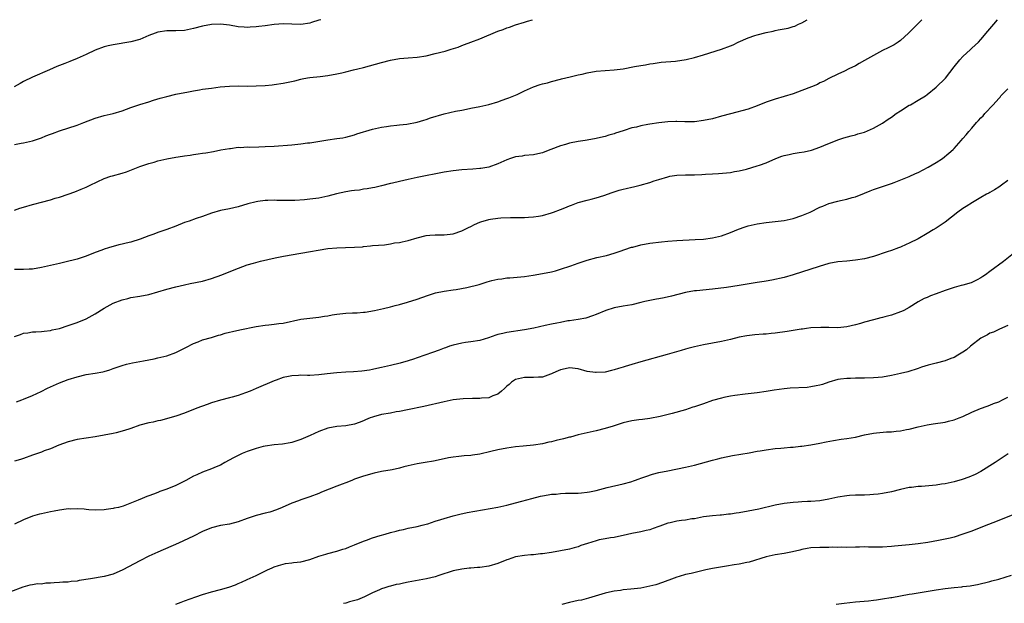
# Model space of a CAD drawing. Units: inches. Extents: x 2577000 to 2580000, y 1527000 to 1530000.
# Drawn here: x 2578556 to 2578776, y 1529870 to 1530000 of the extents above; entities that cross this region are included whole.
import ezdxf

# ---------------------------------------------------------------- set-up
doc = ezdxf.new("R2010")
doc.units = ezdxf.units.IN
doc.header["$MEASUREMENT"] = 0
doc.layers.add('LD25771527_10ft', color=112, linetype='Continuous')

msp = doc.modelspace()

# ---------------------------------------------------------------- linework, layer by layer
at = {"layer": 'LD25771527_10ft'}
for points, elevation in [([(2578623.41, 1530000), (2578623, 1529999.9), (2578621.36, 1529999.36), (2578621, 1529999.26), (2578619, 1529998.93), (2578617, 1529998.99), (2578615.08, 1529999.08), (2578613, 1529998.94), (2578611, 1529998.64), (2578609.55, 1529998.45), (2578609, 1529998.37), (2578607.67, 1529998.33), (2578607, 1529998.28), (2578606.31, 1529998.31), (2578605, 1529998.44), (2578603, 1529998.76), (2578601, 1529998.98), (2578599, 1529998.93), (2578597, 1529998.56), (2578595, 1529998), (2578593, 1529997.58), (2578591, 1529997.49), (2578589, 1529997.51), (2578587, 1529997.2), (2578586.42, 1529997), (2578585, 1529996.44), (2578583, 1529995.6), (2578581, 1529995.04), (2578577, 1529994.41), (2578575.87, 1529994.13), (2578575, 1529993.9), (2578573, 1529993.17), (2578571, 1529992.24), (2578569, 1529991.34), (2578567.32, 1529990.68), (2578566.23, 1529990.23), (2578564.46, 1529989.54), (2578562.8, 1529988.8), (2578559, 1529987.15), (2578557, 1529986.17), (2578556.25, 1529985.75), (2578554.86, 1529985)], 8100), ([(2578555, 1529929.2), (2578556.34, 1529929.66), (2578557, 1529929.94), (2578557.96, 1529930.04), (2578559, 1529930.21), (2578559.74, 1529930.26), (2578561, 1529930.3), (2578561.6, 1529930.4), (2578563, 1529930.53), (2578563.36, 1529930.64), (2578565.02, 1529931), (2578567, 1529931.63), (2578569, 1529932.29), (2578571, 1529933.11), (2578573, 1529934.24), (2578575, 1529935.53), (2578577, 1529936.64), (2578579, 1529937.4), (2578580.3, 1529937.7), (2578581, 1529937.88), (2578583, 1529938.19), (2578585, 1529938.56), (2578587, 1529939.14), (2578589, 1529939.75), (2578591, 1529940.28), (2578593, 1529940.76), (2578594.24, 1529941), (2578597, 1529941.57), (2578599, 1529942.15), (2578601.32, 1529943), (2578604.07, 1529944.07), (2578607, 1529945.18), (2578608.39, 1529945.61), (2578609.97, 1529946.03), (2578611.6, 1529946.4), (2578613.25, 1529946.75), (2578615.12, 1529947.12), (2578619, 1529947.84), (2578625, 1529948.84), (2578627, 1529949.03), (2578628.94, 1529949.06), (2578631, 1529949.12), (2578632.76, 1529949.24), (2578633, 1529949.29), (2578634.57, 1529949.43), (2578635, 1529949.49), (2578636.37, 1529949.63), (2578637.69, 1529949.69), (2578639, 1529949.88), (2578639.91, 1529950.09), (2578641, 1529950.2), (2578641.62, 1529950.38), (2578643, 1529950.66), (2578645, 1529951.25), (2578647, 1529951.73), (2578647.82, 1529951.82), (2578649, 1529951.9), (2578649.93, 1529951.93), (2578651, 1529951.91), (2578653, 1529952.12), (2578655, 1529952.78), (2578656.43, 1529953.57), (2578657, 1529953.81), (2578657.77, 1529954.23), (2578659, 1529954.76), (2578659.18, 1529954.82), (2578661, 1529955.34), (2578661.41, 1529955.41), (2578663, 1529955.64), (2578663.71, 1529955.71), (2578665.81, 1529955.81), (2578667.81, 1529955.81), (2578669, 1529955.79), (2578669.84, 1529955.84), (2578671, 1529955.9), (2578672.11, 1529956.11), (2578673, 1529956.25), (2578675, 1529956.83), (2578675.48, 1529957), (2578677, 1529957.57), (2578677.97, 1529957.97), (2578679, 1529958.37), (2578679.47, 1529958.53), (2578681, 1529959.11), (2578683, 1529959.68), (2578683.86, 1529959.86), (2578685, 1529960.17), (2578686.68, 1529960.68), (2578688.59, 1529961.41), (2578689, 1529961.51), (2578690.1, 1529961.9), (2578691, 1529962.11), (2578691.71, 1529962.29), (2578693, 1529962.59), (2578693.36, 1529962.64), (2578694.81, 1529963), (2578697, 1529963.62), (2578697.96, 1529963.96), (2578699, 1529964.25), (2578701, 1529964.91), (2578701.45, 1529965), (2578703, 1529965.27), (2578705, 1529965.32), (2578707, 1529965.31), (2578708.61, 1529965.39), (2578709.46, 1529965.46), (2578711, 1529965.56), (2578712.37, 1529965.63), (2578715, 1529965.87), (2578715.94, 1529966.06), (2578717, 1529966.22), (2578718.62, 1529966.62), (2578721, 1529967.31), (2578721.48, 1529967.48), (2578723, 1529968.04), (2578725.18, 1529969), (2578726.5, 1529969.5), (2578727, 1529969.66), (2578728.11, 1529969.89), (2578729, 1529970.11), (2578730.35, 1529970.35), (2578731.5, 1529970.5), (2578733.13, 1529970.87), (2578735, 1529971.5), (2578735.91, 1529971.91), (2578739, 1529973.15), (2578740.38, 1529973.62), (2578742.01, 1529974.01), (2578743, 1529974.3), (2578743.52, 1529974.48), (2578745, 1529974.89), (2578747, 1529975.73), (2578749, 1529976.84), (2578750.25, 1529977.75), (2578751, 1529978.21), (2578752.04, 1529979), (2578753, 1529979.65), (2578755, 1529980.89), (2578755.23, 1529981), (2578757, 1529982.02), (2578758.62, 1529983), (2578759, 1529983.27), (2578761, 1529984.89), (2578763.07, 1529986.93), (2578765, 1529989.48), (2578766.26, 1529991), (2578767, 1529991.79), (2578768.67, 1529993.33), (2578769, 1529993.61), (2578769.7, 1529994.3), (2578770.43, 1529995), (2578771, 1529995.58), (2578772.54, 1529997.46), (2578773.89, 1529999), (2578774.73, 1530000)], 8140), ([(2578757.82, 1530000), (2578756.81, 1529999), (2578755.92, 1529998.08), (2578754.79, 1529997), (2578753, 1529995.34), (2578752.52, 1529995), (2578751.6, 1529994.4), (2578751, 1529994.07), (2578750.3, 1529993.7), (2578749, 1529993.09), (2578747, 1529992.03), (2578745, 1529990.87), (2578743.8, 1529990.2), (2578743, 1529989.72), (2578741.49, 1529989), (2578740.48, 1529988.48), (2578739, 1529987.82), (2578737, 1529986.85), (2578735.8, 1529986.2), (2578735, 1529985.86), (2578734.46, 1529985.54), (2578733.13, 1529985), (2578731, 1529984.17), (2578729, 1529983.46), (2578725, 1529982.25), (2578723, 1529981.53), (2578721, 1529980.72), (2578719, 1529980.02), (2578715.01, 1529978.99), (2578713, 1529978.41), (2578711, 1529977.87), (2578709, 1529977.44), (2578707, 1529977.2), (2578704.84, 1529977.16), (2578703, 1529977.23), (2578702.79, 1529977.21), (2578701, 1529977.17), (2578699, 1529976.95), (2578697, 1529976.65), (2578696.54, 1529976.54), (2578695, 1529976.28), (2578694.01, 1529976.01), (2578693, 1529975.81), (2578691.25, 1529975.25), (2578691, 1529975.19), (2578689.35, 1529974.64), (2578689, 1529974.49), (2578687.83, 1529974.17), (2578687, 1529973.88), (2578684.65, 1529973.35), (2578682.54, 1529973), (2578681, 1529972.77), (2578679, 1529972.38), (2578678.12, 1529972.12), (2578677, 1529971.84), (2578674.88, 1529971), (2578673.5, 1529970.5), (2578673, 1529970.27), (2578671.96, 1529970.04), (2578671, 1529969.78), (2578669, 1529969.61), (2578668.47, 1529969.53), (2578667, 1529969.36), (2578665.85, 1529969), (2578665, 1529968.7), (2578663, 1529967.77), (2578661, 1529967.06), (2578659.25, 1529966.75), (2578659, 1529966.72), (2578657.39, 1529966.61), (2578655, 1529966.47), (2578653, 1529966.24), (2578651, 1529965.9), (2578645, 1529964.7), (2578643, 1529964.27), (2578642.03, 1529964.03), (2578641, 1529963.81), (2578639.43, 1529963.43), (2578639, 1529963.35), (2578637, 1529962.88), (2578635.5, 1529962.5), (2578635, 1529962.42), (2578633.84, 1529962.16), (2578633, 1529962.09), (2578632.08, 1529961.92), (2578631, 1529961.83), (2578630.29, 1529961.71), (2578629, 1529961.53), (2578626.93, 1529961.07), (2578625, 1529960.54), (2578623, 1529960.12), (2578621, 1529959.87), (2578619.76, 1529959.76), (2578617.62, 1529959.62), (2578615.58, 1529959.58), (2578615, 1529959.61), (2578613.61, 1529959.61), (2578613, 1529959.66), (2578611.59, 1529959.59), (2578611, 1529959.59), (2578609.34, 1529959.34), (2578609, 1529959.3), (2578607.16, 1529958.84), (2578605, 1529958.18), (2578603, 1529957.71), (2578601, 1529957.32), (2578599, 1529956.77), (2578597, 1529956.04), (2578595.56, 1529955.56), (2578594.02, 1529955), (2578593, 1529954.66), (2578591, 1529953.86), (2578589, 1529953.1), (2578587, 1529952.45), (2578586.09, 1529952.09), (2578585, 1529951.7), (2578583.09, 1529950.91), (2578581, 1529950.29), (2578579.95, 1529950.05), (2578579, 1529949.79), (2578578.31, 1529949.69), (2578577, 1529949.29), (2578576.74, 1529949.26), (2578575.97, 1529949), (2578575, 1529948.7), (2578574.46, 1529948.46), (2578573, 1529947.94), (2578571, 1529947.11), (2578569.39, 1529946.61), (2578569, 1529946.46), (2578566.22, 1529945.78), (2578565, 1529945.53), (2578561, 1529944.58), (2578559, 1529944.25), (2578558.23, 1529944.23), (2578557, 1529944.14), (2578556.18, 1529944.18), (2578555, 1529944.16)], 8130), ([(2578555, 1529957.46), (2578556.15, 1529957.85), (2578557, 1529958.12), (2578559, 1529958.67), (2578559.27, 1529958.73), (2578561, 1529959.18), (2578563, 1529959.73), (2578564.09, 1529960.09), (2578565, 1529960.34), (2578566.99, 1529961.01), (2578568.47, 1529961.53), (2578569.87, 1529962.13), (2578571, 1529962.58), (2578571.91, 1529963), (2578575, 1529964.49), (2578576.49, 1529965), (2578576.88, 1529965.12), (2578579, 1529965.7), (2578579.98, 1529966.02), (2578583, 1529967.17), (2578585, 1529967.85), (2578586.18, 1529968.18), (2578587, 1529968.43), (2578589, 1529968.89), (2578591, 1529969.25), (2578592.52, 1529969.48), (2578593, 1529969.59), (2578594.25, 1529969.75), (2578595, 1529969.9), (2578596, 1529970), (2578597, 1529970.16), (2578597.76, 1529970.24), (2578599.46, 1529970.54), (2578601.12, 1529970.88), (2578603, 1529971.24), (2578603.24, 1529971.24), (2578605, 1529971.47), (2578605.46, 1529971.46), (2578607, 1529971.55), (2578607.53, 1529971.53), (2578609.57, 1529971.57), (2578611, 1529971.63), (2578613, 1529971.74), (2578617, 1529972.06), (2578619, 1529972.25), (2578620.44, 1529972.44), (2578621, 1529972.5), (2578625, 1529973.14), (2578627, 1529973.41), (2578628.37, 1529973.63), (2578629, 1529973.75), (2578631, 1529974.3), (2578631.51, 1529974.49), (2578635, 1529975.55), (2578635.67, 1529975.67), (2578637, 1529975.99), (2578638.15, 1529976.15), (2578639, 1529976.3), (2578640.42, 1529976.42), (2578641, 1529976.5), (2578642.66, 1529976.66), (2578645, 1529977.09), (2578646.44, 1529977.56), (2578647, 1529977.68), (2578647.97, 1529978.03), (2578651, 1529978.99), (2578653.57, 1529979.57), (2578655, 1529979.81), (2578656.03, 1529980.03), (2578657, 1529980.19), (2578659, 1529980.61), (2578661, 1529981.06), (2578663, 1529981.64), (2578663.99, 1529982.01), (2578665, 1529982.35), (2578665.46, 1529982.54), (2578666.62, 1529983), (2578667.3, 1529983.3), (2578669, 1529984.11), (2578671, 1529984.98), (2578672.51, 1529985.49), (2578673, 1529985.67), (2578674.08, 1529985.92), (2578675, 1529986.21), (2578677, 1529986.68), (2578677.24, 1529986.76), (2578679.22, 1529987.22), (2578681, 1529987.67), (2578681.86, 1529987.86), (2578683, 1529988.13), (2578685, 1529988.47), (2578687, 1529988.64), (2578689, 1529988.76), (2578691, 1529989.03), (2578693.53, 1529989.53), (2578695, 1529989.78), (2578696.06, 1529989.94), (2578697, 1529990.11), (2578697.77, 1529990.23), (2578699.52, 1529990.48), (2578702.75, 1529990.75), (2578705.11, 1529991.11), (2578707, 1529991.56), (2578709, 1529992.15), (2578713, 1529993.4), (2578715, 1529994.15), (2578715.59, 1529994.41), (2578716.76, 1529995), (2578719, 1529995.95), (2578720.44, 1529996.44), (2578721, 1529996.61), (2578723, 1529997.13), (2578724.56, 1529997.44), (2578725, 1529997.55), (2578725.7, 1529997.7), (2578727, 1529997.94), (2578727.88, 1529998.12), (2578729, 1529998.45), (2578729.41, 1529998.59), (2578730.24, 1529999), (2578731, 1529999.33), (2578732.19, 1530000)], 8120), ([(2578555, 1529972.11), (2578556.43, 1529972.43), (2578557, 1529972.51), (2578559, 1529972.94), (2578560.58, 1529973.42), (2578561, 1529973.58), (2578561.99, 1529974.01), (2578563, 1529974.38), (2578563.43, 1529974.57), (2578565, 1529975.13), (2578569, 1529976.44), (2578570.46, 1529977), (2578573, 1529978.01), (2578575, 1529978.58), (2578577, 1529979.04), (2578579, 1529979.63), (2578581, 1529980.35), (2578583, 1529981.01), (2578585, 1529981.62), (2578586.02, 1529981.98), (2578587.55, 1529982.45), (2578589, 1529982.86), (2578591, 1529983.33), (2578593.86, 1529983.86), (2578595, 1529984.09), (2578596.32, 1529984.32), (2578597, 1529984.45), (2578599, 1529984.73), (2578600.96, 1529984.96), (2578603, 1529985.14), (2578605, 1529985.2), (2578607, 1529985.17), (2578609, 1529985.19), (2578611, 1529985.32), (2578612.53, 1529985.47), (2578613, 1529985.53), (2578615, 1529985.82), (2578617.63, 1529986.37), (2578619, 1529986.71), (2578619.25, 1529986.75), (2578620.48, 1529987), (2578621, 1529987.09), (2578623.33, 1529987.33), (2578625, 1529987.53), (2578627, 1529987.9), (2578628.15, 1529988.15), (2578629, 1529988.36), (2578630.76, 1529988.76), (2578631.71, 1529989), (2578633, 1529989.34), (2578637, 1529990.46), (2578639.03, 1529990.97), (2578641, 1529991.29), (2578643, 1529991.47), (2578645, 1529991.62), (2578647, 1529991.92), (2578649, 1529992.41), (2578651.22, 1529993), (2578652.6, 1529993.4), (2578654.11, 1529993.89), (2578655, 1529994.23), (2578655.57, 1529994.43), (2578657, 1529994.99), (2578659, 1529995.75), (2578663, 1529997.42), (2578664.17, 1529997.83), (2578665, 1529998.18), (2578665.64, 1529998.36), (2578667, 1529998.85), (2578669, 1529999.44), (2578669.66, 1529999.66), (2578670.76, 1530000)], 8110), ([(2578555.41, 1529914.59), (2578556.6, 1529915), (2578557, 1529915.16), (2578559, 1529916), (2578560.92, 1529916.92), (2578562.34, 1529917.66), (2578563, 1529917.94), (2578565, 1529918.84), (2578567, 1529919.58), (2578569, 1529920.2), (2578571, 1529920.7), (2578572.98, 1529921.02), (2578574.7, 1529921.3), (2578575, 1529921.37), (2578576.25, 1529921.75), (2578577, 1529922), (2578579, 1529922.73), (2578579.97, 1529923), (2578581.33, 1529923.33), (2578583.77, 1529923.77), (2578585, 1529923.97), (2578586.22, 1529924.22), (2578587, 1529924.39), (2578589, 1529924.9), (2578591, 1529925.64), (2578591.91, 1529926.09), (2578593, 1529926.6), (2578593.26, 1529926.74), (2578595, 1529927.63), (2578596, 1529928), (2578597, 1529928.41), (2578598.98, 1529928.98), (2578600.54, 1529929.46), (2578601, 1529929.56), (2578602.07, 1529929.93), (2578603, 1529930.13), (2578603.67, 1529930.33), (2578605.32, 1529930.69), (2578609, 1529931.43), (2578611, 1529931.72), (2578611.81, 1529931.81), (2578613, 1529931.91), (2578614.07, 1529932.07), (2578615, 1529932.16), (2578619, 1529933.03), (2578621, 1529933.32), (2578623, 1529933.5), (2578624.27, 1529933.73), (2578625, 1529933.79), (2578625.95, 1529934.05), (2578627, 1529934.17), (2578627.71, 1529934.29), (2578629, 1529934.42), (2578630.51, 1529934.51), (2578631, 1529934.51), (2578631.54, 1529934.46), (2578633, 1529934.62), (2578633.39, 1529934.61), (2578635.43, 1529935), (2578637.46, 1529935.46), (2578639, 1529935.85), (2578640.08, 1529936.08), (2578641, 1529936.36), (2578642.84, 1529936.84), (2578645, 1529937.55), (2578646.06, 1529937.94), (2578647.55, 1529938.45), (2578649.09, 1529938.91), (2578651, 1529939.31), (2578653, 1529939.61), (2578653.69, 1529939.69), (2578656.12, 1529940.12), (2578658.84, 1529940.84), (2578660.61, 1529941.39), (2578661.69, 1529941.69), (2578663, 1529942), (2578663.93, 1529942.07), (2578665, 1529942.28), (2578665.72, 1529942.28), (2578669, 1529942.63), (2578670.9, 1529942.9), (2578673, 1529943.24), (2578675, 1529943.64), (2578675.87, 1529943.87), (2578677, 1529944.21), (2578679.34, 1529945), (2578681, 1529945.6), (2578683, 1529946.24), (2578685.18, 1529946.82), (2578687.31, 1529947.31), (2578689, 1529947.78), (2578690.17, 1529948.17), (2578692.88, 1529949.12), (2578693.19, 1529949.19), (2578695, 1529949.68), (2578697, 1529950.03), (2578699.63, 1529950.37), (2578701, 1529950.51), (2578703, 1529950.68), (2578707.16, 1529950.84), (2578709, 1529950.96), (2578711, 1529951.21), (2578713, 1529951.72), (2578715, 1529952.46), (2578716.83, 1529953.17), (2578718.32, 1529953.68), (2578719, 1529953.89), (2578721, 1529954.38), (2578723, 1529954.67), (2578725, 1529954.86), (2578727, 1529955.12), (2578729, 1529955.55), (2578731, 1529956.21), (2578732.8, 1529957), (2578735, 1529958.08), (2578735.65, 1529958.35), (2578737, 1529958.93), (2578739, 1529959.46), (2578739.59, 1529959.59), (2578741, 1529959.86), (2578742.23, 1529960.23), (2578743, 1529960.42), (2578745, 1529961.25), (2578746.26, 1529961.74), (2578747, 1529962.05), (2578749, 1529962.69), (2578749.88, 1529963), (2578751, 1529963.36), (2578751.58, 1529963.58), (2578754.98, 1529964.98), (2578756.4, 1529965.6), (2578757, 1529965.88), (2578759.18, 1529967), (2578761, 1529968.09), (2578762.44, 1529969), (2578763.85, 1529970.15), (2578764.81, 1529971), (2578765, 1529971.19), (2578766.61, 1529973), (2578767, 1529973.41), (2578767.73, 1529974.27), (2578768.28, 1529975), (2578769, 1529975.79), (2578770.04, 1529977), (2578770.5, 1529977.5), (2578771, 1529978.06), (2578771.48, 1529978.52), (2578771.9, 1529979), (2578773.76, 1529981), (2578775, 1529982.42), (2578775.29, 1529982.71), (2578775.49, 1529983), (2578777, 1529984.53)], 8150), ([(2578777, 1529964.03), (2578775.64, 1529963), (2578775, 1529962.54), (2578774.05, 1529961.95), (2578773, 1529961.41), (2578772.75, 1529961.25), (2578772.27, 1529961), (2578771, 1529960.26), (2578769.15, 1529959.15), (2578767.74, 1529958.26), (2578767, 1529957.82), (2578765.84, 1529957), (2578763, 1529954.77), (2578761, 1529953.43), (2578760.31, 1529953), (2578759, 1529952.24), (2578756.97, 1529951), (2578755, 1529950.02), (2578754.27, 1529949.73), (2578753, 1529949.16), (2578752.58, 1529949), (2578751, 1529948.43), (2578750.08, 1529948.08), (2578747, 1529947.05), (2578745, 1529946.55), (2578743, 1529946.23), (2578741, 1529946.06), (2578739, 1529945.86), (2578737, 1529945.47), (2578734.86, 1529944.86), (2578729, 1529943), (2578727, 1529942.38), (2578724.25, 1529941.75), (2578723, 1529941.58), (2578722.53, 1529941.47), (2578721, 1529941.25), (2578717, 1529940.56), (2578714.14, 1529940.14), (2578711, 1529939.73), (2578707.41, 1529939.41), (2578707, 1529939.39), (2578705, 1529939.05), (2578701.83, 1529938.17), (2578700.2, 1529937.8), (2578699, 1529937.63), (2578698.49, 1529937.51), (2578697, 1529937.27), (2578695.84, 1529937), (2578695, 1529936.78), (2578693, 1529936.29), (2578691, 1529935.96), (2578689, 1529935.56), (2578687.17, 1529935), (2578685, 1529934.11), (2578684.19, 1529933.81), (2578682.68, 1529933.32), (2578681, 1529933), (2578679, 1529932.69), (2578678.66, 1529932.66), (2578677, 1529932.35), (2578676.2, 1529932.2), (2578675, 1529931.94), (2578673.61, 1529931.61), (2578671.06, 1529931.06), (2578669, 1529930.67), (2578665, 1529930.08), (2578664.12, 1529929.88), (2578663, 1529929.61), (2578662.53, 1529929.47), (2578660.89, 1529928.89), (2578659, 1529928.32), (2578657, 1529927.96), (2578655.82, 1529927.82), (2578655, 1529927.7), (2578653, 1529927.27), (2578652.23, 1529927), (2578651.34, 1529926.66), (2578651, 1529926.56), (2578649.89, 1529926.11), (2578648.41, 1529925.59), (2578645, 1529924.45), (2578644.15, 1529924.15), (2578643, 1529923.76), (2578641.21, 1529923.21), (2578639, 1529922.7), (2578637, 1529922.29), (2578635.97, 1529922.03), (2578635, 1529921.84), (2578634.32, 1529921.68), (2578632.58, 1529921.42), (2578630.73, 1529921.27), (2578629, 1529921.2), (2578627, 1529921.07), (2578624.83, 1529920.83), (2578623, 1529920.6), (2578621, 1529920.5), (2578620.49, 1529920.49), (2578619, 1529920.51), (2578618.47, 1529920.47), (2578617, 1529920.42), (2578616.25, 1529920.25), (2578615, 1529920.02), (2578613.45, 1529919.45), (2578613, 1529919.31), (2578609, 1529917.56), (2578607.66, 1529917), (2578606.58, 1529916.58), (2578605, 1529916.02), (2578603.6, 1529915.6), (2578603, 1529915.44), (2578601.03, 1529914.97), (2578599, 1529914.35), (2578598.03, 1529913.97), (2578597, 1529913.61), (2578596.56, 1529913.44), (2578595.37, 1529913), (2578593, 1529912.06), (2578591, 1529911.36), (2578587.59, 1529910.41), (2578587, 1529910.33), (2578585.93, 1529910.07), (2578585, 1529909.92), (2578583, 1529909.37), (2578581, 1529908.64), (2578580.49, 1529908.49), (2578579, 1529907.99), (2578577.68, 1529907.68), (2578577, 1529907.5), (2578575, 1529907.1), (2578573, 1529906.75), (2578571, 1529906.46), (2578569, 1529906.14), (2578567, 1529905.65), (2578564.88, 1529904.88), (2578563, 1529904.07), (2578561.6, 1529903.6), (2578561, 1529903.36), (2578559, 1529902.67), (2578557, 1529901.93), (2578556.27, 1529901.73), (2578555, 1529901.31)], 8160), ([(2578779, 1529948.3), (2578776.03, 1529945.97), (2578773, 1529943.72), (2578772, 1529943), (2578771.4, 1529942.6), (2578771, 1529942.3), (2578770.16, 1529941.84), (2578769, 1529941.25), (2578768.82, 1529941.18), (2578767, 1529940.66), (2578766.57, 1529940.57), (2578765, 1529940.15), (2578763, 1529939.48), (2578761, 1529938.71), (2578759.71, 1529938.29), (2578759, 1529937.94), (2578758.31, 1529937.69), (2578757, 1529936.95), (2578755, 1529935.69), (2578753.78, 1529935), (2578753.24, 1529934.76), (2578753, 1529934.67), (2578751, 1529933.96), (2578749.56, 1529933.56), (2578749, 1529933.42), (2578748.65, 1529933.35), (2578747, 1529932.93), (2578745, 1529932.37), (2578744.07, 1529932.07), (2578743, 1529931.76), (2578741, 1529931.31), (2578739, 1529931.15), (2578737, 1529931.17), (2578735.22, 1529931.22), (2578733, 1529931.13), (2578732.04, 1529931), (2578731.15, 1529930.85), (2578730.84, 1529930.84), (2578727.72, 1529930.28), (2578725, 1529929.93), (2578724.14, 1529929.86), (2578723, 1529929.73), (2578722.3, 1529929.7), (2578720.44, 1529929.56), (2578718.65, 1529929.35), (2578716.99, 1529929.01), (2578715, 1529928.5), (2578713, 1529928.04), (2578709, 1529927.36), (2578707, 1529926.91), (2578705.51, 1529926.49), (2578705, 1529926.36), (2578703.96, 1529926.04), (2578700.86, 1529925.14), (2578695, 1529923.56), (2578693, 1529922.94), (2578691.5, 1529922.5), (2578691, 1529922.3), (2578689.96, 1529922.04), (2578689, 1529921.71), (2578688.41, 1529921.59), (2578687, 1529921.25), (2578685, 1529921.11), (2578684.88, 1529921.12), (2578683, 1529921.39), (2578681, 1529921.93), (2578679, 1529922.2), (2578678.05, 1529921.95), (2578677, 1529921.74), (2578676.5, 1529921.5), (2578675.3, 1529921), (2578675, 1529920.85), (2578674.79, 1529920.79), (2578673, 1529920.13), (2578672.1, 1529920.1), (2578671, 1529920.02), (2578670.05, 1529920.05), (2578669, 1529920.05), (2578667, 1529919.59), (2578666.07, 1529919), (2578665.52, 1529918.48), (2578665, 1529918.06), (2578664.47, 1529917.53), (2578663.85, 1529917), (2578663, 1529916.32), (2578661.92, 1529915.92), (2578661, 1529915.51), (2578659.38, 1529915.38), (2578659, 1529915.33), (2578657.33, 1529915.33), (2578655.25, 1529915.25), (2578653, 1529915), (2578651, 1529914.6), (2578646.48, 1529913.52), (2578642.79, 1529912.79), (2578641, 1529912.41), (2578640.32, 1529912.32), (2578639, 1529912.07), (2578637, 1529911.73), (2578635.24, 1529911.24), (2578635, 1529911.19), (2578634.49, 1529911), (2578633.44, 1529910.56), (2578633, 1529910.35), (2578632, 1529910), (2578631, 1529909.58), (2578629, 1529909.2), (2578627, 1529909.06), (2578625, 1529908.72), (2578623, 1529907.97), (2578621.03, 1529907.03), (2578619, 1529906.13), (2578617, 1529905.52), (2578616.57, 1529905.43), (2578614.85, 1529905.15), (2578612.98, 1529904.98), (2578611, 1529904.69), (2578610.59, 1529904.59), (2578609, 1529904.16), (2578607, 1529903.46), (2578605.88, 1529903), (2578605, 1529902.6), (2578603.93, 1529902.07), (2578601.97, 1529901), (2578601, 1529900.45), (2578600.06, 1529900.06), (2578599, 1529899.58), (2578597, 1529898.85), (2578595.74, 1529898.26), (2578595, 1529897.95), (2578593.3, 1529897), (2578591, 1529895.86), (2578589, 1529895.03), (2578587.49, 1529894.51), (2578587, 1529894.31), (2578586.03, 1529893.97), (2578585, 1529893.56), (2578584.58, 1529893.42), (2578583.54, 1529893), (2578582.6, 1529892.6), (2578579.29, 1529891.29), (2578578.19, 1529891), (2578577.22, 1529890.78), (2578577, 1529890.71), (2578575.45, 1529890.55), (2578575, 1529890.46), (2578573, 1529890.36), (2578571.58, 1529890.42), (2578571, 1529890.48), (2578570.56, 1529890.56), (2578569, 1529890.67), (2578567.38, 1529890.62), (2578567, 1529890.65), (2578565.58, 1529890.42), (2578565, 1529890.37), (2578563.87, 1529890.13), (2578563, 1529889.99), (2578561, 1529889.56), (2578560.54, 1529889.46), (2578559, 1529889), (2578557, 1529888.2), (2578555, 1529887.21)], 8170), ([(2578777, 1529931.63), (2578775.18, 1529930.82), (2578775, 1529930.75), (2578773.81, 1529930.19), (2578773, 1529929.93), (2578772.44, 1529929.56), (2578771.27, 1529929), (2578771, 1529928.85), (2578768.65, 1529927), (2578767.77, 1529926.23), (2578767, 1529925.67), (2578765.88, 1529925), (2578765, 1529924.52), (2578764.25, 1529924.25), (2578763, 1529923.78), (2578761, 1529923.26), (2578759.22, 1529922.78), (2578757.7, 1529922.3), (2578757, 1529922.03), (2578754.7, 1529921.3), (2578753, 1529920.89), (2578751, 1529920.49), (2578749, 1529920.13), (2578748.05, 1529920.05), (2578747, 1529919.93), (2578745, 1529919.87), (2578743.86, 1529919.86), (2578743, 1529919.88), (2578741.83, 1529919.83), (2578741, 1529919.82), (2578739.65, 1529919.65), (2578739, 1529919.55), (2578737.01, 1529919.01), (2578735.56, 1529918.44), (2578735, 1529918.29), (2578734.16, 1529918.16), (2578733, 1529917.9), (2578732.18, 1529917.82), (2578728.38, 1529917.62), (2578727, 1529917.49), (2578724.81, 1529917.19), (2578723, 1529916.87), (2578721, 1529916.58), (2578718.28, 1529916.28), (2578715.99, 1529915.99), (2578715, 1529915.83), (2578713.54, 1529915.54), (2578713, 1529915.41), (2578711, 1529914.85), (2578709, 1529914.16), (2578708.13, 1529913.87), (2578707, 1529913.46), (2578706.64, 1529913.36), (2578705, 1529912.83), (2578702.01, 1529912.01), (2578699.33, 1529911.32), (2578697, 1529910.85), (2578695.34, 1529910.67), (2578694.56, 1529910.56), (2578693, 1529910.37), (2578691, 1529909.9), (2578688.83, 1529909.17), (2578687, 1529908.6), (2578685, 1529908.11), (2578683, 1529907.68), (2578681, 1529907.19), (2578679.28, 1529906.72), (2578679, 1529906.67), (2578677.69, 1529906.31), (2578676.07, 1529905.93), (2578675, 1529905.64), (2578674.45, 1529905.55), (2578673, 1529905.19), (2578671, 1529904.89), (2578668.68, 1529904.68), (2578667, 1529904.5), (2578665, 1529904.21), (2578663, 1529903.84), (2578661.46, 1529903.46), (2578659, 1529902.88), (2578657.34, 1529902.66), (2578657, 1529902.59), (2578655.51, 1529902.49), (2578654.33, 1529902.33), (2578653, 1529902.21), (2578651.96, 1529902.04), (2578651, 1529901.85), (2578648.65, 1529901.35), (2578646.74, 1529901), (2578645, 1529900.72), (2578643, 1529900.28), (2578642.02, 1529900.02), (2578641, 1529899.77), (2578639.42, 1529899.42), (2578637.01, 1529898.99), (2578635.37, 1529898.63), (2578633, 1529897.96), (2578631, 1529897.27), (2578630.36, 1529897), (2578629, 1529896.48), (2578628.2, 1529896.2), (2578627, 1529895.73), (2578623.62, 1529894.38), (2578623, 1529894.09), (2578621, 1529893.34), (2578619, 1529892.66), (2578618.47, 1529892.47), (2578617, 1529891.91), (2578614.78, 1529891), (2578613.53, 1529890.47), (2578612.05, 1529889.95), (2578611, 1529889.69), (2578609, 1529889.15), (2578607, 1529888.48), (2578605, 1529887.77), (2578603, 1529887.26), (2578601.04, 1529886.96), (2578599, 1529886.45), (2578597, 1529885.59), (2578595, 1529884.59), (2578591.62, 1529883), (2578587.01, 1529881), (2578585, 1529880.05), (2578583, 1529879.01), (2578579.21, 1529877), (2578577, 1529876.08), (2578575, 1529875.51), (2578571.97, 1529875), (2578569.39, 1529874.61), (2578569, 1529874.5), (2578567.61, 1529874.39), (2578567, 1529874.29), (2578565.74, 1529874.26), (2578565, 1529874.19), (2578563.84, 1529874.16), (2578563, 1529874.03), (2578561.97, 1529874.03), (2578561, 1529873.85), (2578560.13, 1529873.87), (2578559, 1529873.67), (2578558.39, 1529873.61), (2578556.82, 1529873.18), (2578554.09, 1529872.09)], 8180), ([(2578591, 1529869.36), (2578592.21, 1529869.79), (2578593, 1529870.1), (2578595.51, 1529871), (2578597, 1529871.5), (2578599, 1529872.11), (2578601, 1529872.62), (2578602.87, 1529873.13), (2578604.34, 1529873.66), (2578605, 1529873.98), (2578605.72, 1529874.28), (2578607, 1529874.89), (2578609, 1529875.8), (2578611.5, 1529877), (2578612.54, 1529877.46), (2578613, 1529877.68), (2578613.98, 1529877.98), (2578615, 1529878.32), (2578615.55, 1529878.45), (2578617, 1529878.59), (2578617.35, 1529878.65), (2578619, 1529878.82), (2578621, 1529879.35), (2578623, 1529880.08), (2578624.53, 1529880.53), (2578625, 1529880.69), (2578627, 1529881.21), (2578628.35, 1529881.65), (2578629, 1529881.82), (2578629.83, 1529882.17), (2578631, 1529882.6), (2578633, 1529883.45), (2578633.69, 1529883.69), (2578635, 1529884.17), (2578636.68, 1529884.68), (2578637.82, 1529885), (2578639, 1529885.36), (2578640.31, 1529885.69), (2578641, 1529885.9), (2578641.92, 1529886.08), (2578643, 1529886.35), (2578645, 1529886.75), (2578646.09, 1529887), (2578647, 1529887.23), (2578647.33, 1529887.33), (2578649, 1529887.88), (2578650.27, 1529888.27), (2578651, 1529888.54), (2578653, 1529889.11), (2578654.53, 1529889.47), (2578656.18, 1529889.82), (2578659.55, 1529890.45), (2578663, 1529891.06), (2578665, 1529891.48), (2578667, 1529891.98), (2578668.35, 1529892.35), (2578670.6, 1529893), (2578672.53, 1529893.47), (2578673, 1529893.57), (2578674.23, 1529893.77), (2578675, 1529893.91), (2578676.03, 1529893.97), (2578677, 1529894.09), (2578678.16, 1529894.16), (2578679, 1529894.14), (2578681, 1529894.16), (2578681.74, 1529894.26), (2578683, 1529894.36), (2578683.51, 1529894.49), (2578685, 1529894.8), (2578687.44, 1529895.44), (2578691, 1529896.26), (2578692.73, 1529896.73), (2578693.58, 1529897), (2578694.62, 1529897.38), (2578695, 1529897.5), (2578696.09, 1529897.91), (2578697.61, 1529898.39), (2578699, 1529898.75), (2578701, 1529899.18), (2578705, 1529899.97), (2578707, 1529900.45), (2578711, 1529901.57), (2578712.16, 1529901.84), (2578713, 1529902.06), (2578715.45, 1529902.55), (2578719.2, 1529903.19), (2578721, 1529903.55), (2578721.65, 1529903.65), (2578723, 1529903.89), (2578725, 1529904.13), (2578726.25, 1529904.25), (2578727, 1529904.28), (2578728.42, 1529904.42), (2578729, 1529904.43), (2578730.64, 1529904.64), (2578731, 1529904.67), (2578733, 1529904.96), (2578735, 1529905.31), (2578736.39, 1529905.61), (2578738.06, 1529905.94), (2578739.79, 1529906.21), (2578741, 1529906.36), (2578743, 1529906.7), (2578745, 1529907.17), (2578747, 1529907.56), (2578747.64, 1529907.64), (2578749.87, 1529907.87), (2578751, 1529907.91), (2578752.05, 1529908.05), (2578753, 1529908.1), (2578754.38, 1529908.38), (2578755, 1529908.47), (2578757, 1529908.97), (2578759, 1529909.42), (2578760.35, 1529909.65), (2578763, 1529910.07), (2578763.75, 1529910.25), (2578765, 1529910.57), (2578766.14, 1529911), (2578767, 1529911.34), (2578769, 1529912.27), (2578770.93, 1529913.07), (2578772.37, 1529913.63), (2578773, 1529913.82), (2578773.82, 1529914.18), (2578775, 1529914.59), (2578775.82, 1529915), (2578777, 1529915.65)], 8190), ([(2578777.07, 1529902.93), (2578774.16, 1529901), (2578771.01, 1529899), (2578769.69, 1529898.31), (2578768.27, 1529897.73), (2578766.78, 1529897.22), (2578765, 1529896.7), (2578763, 1529896.28), (2578762.17, 1529896.17), (2578761, 1529895.99), (2578757.69, 1529895.69), (2578757, 1529895.66), (2578755.46, 1529895.46), (2578755, 1529895.43), (2578753, 1529895), (2578751, 1529894.5), (2578749, 1529894.1), (2578748.03, 1529893.97), (2578747, 1529893.86), (2578746.21, 1529893.79), (2578745, 1529893.74), (2578744.31, 1529893.69), (2578743, 1529893.7), (2578741.65, 1529893.65), (2578741, 1529893.59), (2578739, 1529893.29), (2578737, 1529892.84), (2578735, 1529892.49), (2578733, 1529892.32), (2578732.27, 1529892.27), (2578731, 1529892.21), (2578730.13, 1529892.13), (2578729, 1529892.06), (2578727, 1529891.84), (2578725, 1529891.5), (2578721.38, 1529890.62), (2578719, 1529890.13), (2578717, 1529889.77), (2578716.32, 1529889.68), (2578715, 1529889.47), (2578714.55, 1529889.45), (2578713, 1529889.27), (2578712.73, 1529889.27), (2578711, 1529889.12), (2578709, 1529888.86), (2578707, 1529888.45), (2578706.4, 1529888.4), (2578705, 1529888.13), (2578704.04, 1529888.04), (2578703, 1529887.88), (2578701.54, 1529887.54), (2578701, 1529887.44), (2578699.21, 1529886.79), (2578699, 1529886.69), (2578697.72, 1529886.28), (2578697, 1529885.97), (2578696.18, 1529885.82), (2578695, 1529885.49), (2578693, 1529885.12), (2578691, 1529884.7), (2578690.66, 1529884.66), (2578689, 1529884.28), (2578688.21, 1529884.21), (2578687, 1529883.95), (2578685.7, 1529883.7), (2578685, 1529883.54), (2578683.07, 1529882.93), (2578681.56, 1529882.44), (2578681, 1529882.19), (2578680.05, 1529881.95), (2578679, 1529881.63), (2578677, 1529881.25), (2578675, 1529880.9), (2578673, 1529880.6), (2578672.57, 1529880.57), (2578671, 1529880.42), (2578670.39, 1529880.39), (2578669, 1529880.27), (2578667, 1529879.93), (2578665.36, 1529879.36), (2578665, 1529879.25), (2578663, 1529878.45), (2578661, 1529877.88), (2578659, 1529877.56), (2578658.47, 1529877.53), (2578657, 1529877.39), (2578656.63, 1529877.37), (2578655, 1529877.2), (2578653, 1529876.84), (2578649.79, 1529875.79), (2578649, 1529875.48), (2578647.09, 1529875), (2578643, 1529874.28), (2578641.93, 1529874.07), (2578641, 1529873.85), (2578640.26, 1529873.74), (2578639, 1529873.37), (2578638.68, 1529873.32), (2578637.72, 1529873), (2578637, 1529872.76), (2578636.54, 1529872.54), (2578635, 1529871.89), (2578633.19, 1529871), (2578631.67, 1529870.33), (2578629.86, 1529869.86), (2578629, 1529869.6), (2578628.49, 1529869.51)], 8200), ([(2578778.52, 1529889.48), (2578775, 1529888.05), (2578771.38, 1529886.62), (2578769, 1529885.71), (2578767, 1529884.98), (2578765, 1529884.34), (2578764.11, 1529884.11), (2578763, 1529883.85), (2578761.56, 1529883.56), (2578759.17, 1529883.17), (2578757, 1529882.87), (2578755, 1529882.62), (2578751.71, 1529882.29), (2578751, 1529882.24), (2578749, 1529882.12), (2578745.88, 1529882.12), (2578745, 1529882.14), (2578743.89, 1529882.11), (2578743, 1529882.11), (2578741, 1529882.06), (2578739.93, 1529882.07), (2578739, 1529882.03), (2578737.93, 1529882.07), (2578737, 1529882.04), (2578735.94, 1529882.06), (2578735, 1529882.05), (2578733, 1529881.96), (2578732.2, 1529881.8), (2578731, 1529881.6), (2578730.54, 1529881.46), (2578728.92, 1529881.08), (2578727, 1529880.68), (2578725, 1529880.35), (2578723, 1529879.92), (2578719.23, 1529878.77), (2578718.67, 1529878.67), (2578717, 1529878.32), (2578715.87, 1529878.13), (2578714.13, 1529877.87), (2578711, 1529877.31), (2578709.51, 1529877), (2578706.22, 1529876.22), (2578705, 1529875.97), (2578703.56, 1529875.56), (2578703, 1529875.42), (2578701.26, 1529874.74), (2578701, 1529874.66), (2578699.81, 1529874.19), (2578698.3, 1529873.7), (2578697, 1529873.35), (2578695, 1529872.97), (2578692.71, 1529872.71), (2578691, 1529872.54), (2578690.44, 1529872.44), (2578689, 1529872.26), (2578688.01, 1529872.01), (2578687, 1529871.83), (2578683.31, 1529870.69), (2578681.72, 1529870.28), (2578681, 1529870.14), (2578679, 1529869.72), (2578677.3, 1529869.3)], 8210), ([(2578738.68, 1529869.32), (2578740.41, 1529869.59), (2578741.72, 1529869.72), (2578743, 1529869.88), (2578745.88, 1529870.12), (2578747, 1529870.25), (2578747.69, 1529870.31), (2578749, 1529870.52), (2578750.85, 1529870.85), (2578751.12, 1529870.88), (2578753, 1529871.23), (2578755, 1529871.57), (2578755.66, 1529871.66), (2578761, 1529872.57), (2578763, 1529872.88), (2578765, 1529873.1), (2578766.77, 1529873.23), (2578767, 1529873.27), (2578768.58, 1529873.42), (2578769, 1529873.52), (2578770.27, 1529873.73), (2578773, 1529874.4), (2578773.46, 1529874.54), (2578775, 1529874.97), (2578777.86, 1529875.86)], 8220)]:
    msp.add_lwpolyline(points, dxfattribs=dict(at, elevation=elevation))

doc.saveas('drawing.dxf')
